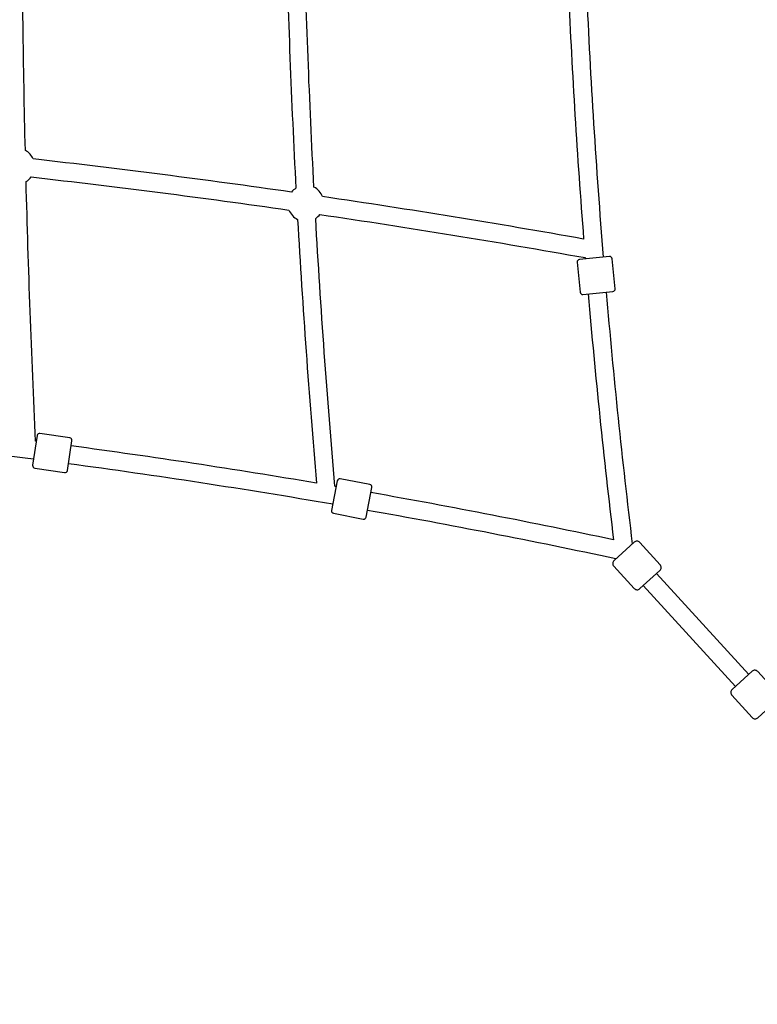
# Model space of a CAD drawing. Units: millimetres. Extents: x -2030 to 20697, y -5117 to 12857.
# Drawn here: x 14008 to 14742, y 6158 to 7138 of the extents above; entities that cross this region are included whole.
import ezdxf

# ---------------------------------------------------------------- set-up
doc = ezdxf.new("R2010")
doc.units = ezdxf.units.MM
doc.header["$PDMODE"] = 35
doc.header["$PDSIZE"] = 5
doc.layers.add('CN008-2D', color=7, linetype='Continuous', lineweight=25)
doc.layers.add('DIM', color=2, linetype='Continuous', lineweight=25)
doc.styles.add('KL2021', font='arial.ttf')
doc.dimstyles.new('KL DIM', dxfattribs={"dimscale": 70, "dimtxt": 3, "dimasz": 1, "dimexe": 0.18, "dimexo": 0.0625, "dimgap": 0.09, "dimtad": 0, "dimtih": 1, "dimtoh": 1, "dimdec": 0, "dimzin": 0, "dimdsep": 46, "dimtxsty": 'KL2021', "dimcen": 0.09, "dimclrt": 256, "dimadec": 0, "dimazin": 0, "dimtfac": 1, "dimtdec": 0, "dimtofl": 0, "dimtmove": 0, "dimatfit": 3, "dimfxl": 8, "dimfxlon": 1, "dimtfillclr": 256, "dimtolj": 1, "dimtzin": 0, "dimarcsym": 0})

# ---------------------------------------------------------------- blocks, each defined once
blk = doc.blocks.new('CN-008-Natural Multi Challenge_PLAN[B]')
at = {"layer": 'CN008-2D'}
for p, q in [((4548.97, 2195.34), (4457.11, 2295.8)), ((4535.68, 2183.19), (4443.82, 2283.65))]:
    blk.add_line(p, q, dxfattribs=at)
for points in [[(3829.26, 2716.74, -0.005142), (3825.98, 2967.01, 0.10787), (3831.65, 2972.19, -0.005142), (4080.63, 2946.58, 0.166399), (4088.49, 2937.97, 0.007401), (4098.38, 2679.12, 0.081781), (4094.06, 2675.18, 0.007401), (3837.14, 2708.14, 0.166399)], [(4415.98, 2579.07), (4412.97, 2608.92, 0.414214), (4410.23, 2611.16), (4380.38, 2608.14, 0.414214), (4378.14, 2605.4), (4381.16, 2575.55, 0.414214), (4383.9, 2573.32), (4413.75, 2576.34, 0.414214)], [(3873.49, 2430.69), (3843.82, 2435.13, 0.414214), (3840.98, 2433.03), (3836.54, 2403.36, 0.414214), (3838.64, 2400.51), (3868.31, 2396.07, 0.414214), (3871.15, 2398.17), (3875.6, 2427.84, 0.414214)], [(4171.97, 2384.28), (4142.51, 2389.95, 0.414214), (4139.58, 2387.96), (4133.91, 2358.51, 0.414214), (4135.89, 2355.58), (4165.35, 2349.91, 0.414214), (4168.28, 2351.89), (4173.95, 2381.35, 0.414214)], [(4440.5, 2280.62), (4460.43, 2298.84, 0.414214), (4460.68, 2304.49), (4440.44, 2326.63, 0.414214), (4434.78, 2326.88), (4414.86, 2308.66, 0.414214), (4414.61, 2303.01), (4434.85, 2280.87, 0.414214)], [(4558, 2152.11), (4577.93, 2170.33, 0.414214), (4578.18, 2175.98), (4557.94, 2198.12, 0.414214), (4552.29, 2198.37), (4532.36, 2180.15, 0.414214), (4532.11, 2174.5), (4552.35, 2152.36, 0.414214)]]:
    blk.add_lwpolyline(points, format="xyb", close=True, dxfattribs=at)
for points in [[(4369.46, 2874.94, 0.008504), (4384.6, 2628.52, 0.007517), (4124.93, 2670.69, 0.182637), (4116.35, 2680.09, -0.0074), (4106.48, 2938.37, 0.096893), (4111.59, 2943.03, -0.005309), (4367.96, 2910.56, 0.000022), (4367.99, 2909.92)], [(3840.12, 2427.25, 0.000022), (3839.48, 2427.34, -0.005309), (3830.03, 2685.58, 0.096893), (3835.13, 2690.26, -0.0074), (4091.49, 2657.36, 0.182637), (4100.09, 2647.98, 0.007517), (4118.91, 2385.58, 0.008504), (3874.82, 2422.67)], [(4138.48, 2382.23, 0.000043), (4137.25, 2382.45, -0.007651), (4118.06, 2648.98, 0.080883), (4122.33, 2652.88, -0.007651), (4386.08, 2609.97, 0.000043), (4386.19, 2608.73)], [(4389.11, 2573.84, 0.008471), (4414.37, 2329.2, 0.008471), (4172.96, 2376.21)]]:
    blk.add_lwpolyline(points, format="xyb", dxfattribs=at)
for centre, start, end in [((11621.31, 3197.02), 182.540938, 184.645773), ((11621.31, 3197.02), 184.922758, 186.914998), ((2906.47, -4771.45), 82.613, 84.717835), ((2906.47, -4771.45), 80.231179, 82.336014), ((2906.47, -4771.45), 77.961954, 79.954194)]:
    blk.add_arc(centre, 7241, start, end, dxfattribs=at)
blk = doc.blocks.new('*D32')
at = {"layer": 'Defpoints', "color": 0, "transparency": 16777216}
for p in [(16763.62, 6267.39), (-2030.01, 227.36), (16763.62, -4979.06)]:
    blk.add_point(p, dxfattribs=at)
at = {"layer": 'DIM', "color": 0, "lineweight": -2, "transparency": 16777216}
for p, q in [((-2030.01, -4419.06), (-2030.01, -4991.66)), ((16763.62, -4419.06), (16763.62, -4991.66)), ((-1960.01, -4979.06), (6733.66, -4979.06)), ((16693.62, -4979.06), (7999.95, -4979.06))]:
    blk.add_line(p, q, dxfattribs=at)
at = {"layer": 'DIM', "color": 0, "transparency": 16777216}
for points in [[(-1960.01, -4967.39), (-1960.01, -4990.72), (-2030.01, -4979.06)], [(16693.62, -4967.39), (16693.62, -4990.72), (16763.62, -4979.06)]]:
    blk.add_solid(points, dxfattribs=at)
at = {"layer": 'DIM', "transparency": 16777216, "insert": (7366.81, -4979.06), "char_height": 210, "attachment_point": 5, "style": 'KL2021'}
blk.add_mtext('\\A1;18794mm', dxfattribs=at)
blk = doc.blocks.new('*D33')
at = {"layer": 'Defpoints', "color": 0, "transparency": 16777216}
for p in [(7864.44, 12840.94), (5702.12, -3220.86), (20034.44, -3220.86)]:
    blk.add_point(p, dxfattribs=at)
at = {"layer": 'DIM', "color": 0, "lineweight": -2, "transparency": 16777216}
for p, q in [((19474.44, 12840.94), (20047.04, 12840.94)), ((20034.44, 12770.94), (20034.44, 4923.56)), ((20034.44, -3150.86), (20034.44, 4696.52)), ((19474.44, -3220.86), (20047.04, -3220.86))]:
    blk.add_line(p, q, dxfattribs=at)
at = {"layer": 'DIM', "color": 0, "transparency": 16777216}
for points in [[(20022.77, 12770.94), (20046.11, 12770.94), (20034.44, 12840.94)], [(20022.77, -3150.86), (20046.11, -3150.86), (20034.44, -3220.86)]]:
    blk.add_solid(points, dxfattribs=at)
at = {"layer": 'DIM', "transparency": 16777216, "insert": (20034.44, 4810.04), "char_height": 210, "attachment_point": 5, "style": 'KL2021'}
blk.add_mtext('\\A1;16062mm', dxfattribs=at)
blk = doc.blocks.new('*D35')
at = {"layer": 'Defpoints', "color": 0, "transparency": 16777216}
for p in [(5674.3, 10710.94), (17824.44, 10710.94), (5674.3, -1219.06)]:
    blk.add_point(p, dxfattribs=at)
at = {"layer": 'DIM', "color": 0, "lineweight": -2, "transparency": 16777216}
for p, q in [((17264.44, 10710.94), (17837.04, 10710.94)), ((17824.44, 10640.94), (17824.44, 4859.54)), ((17824.44, -1149.06), (17824.44, 4632.35)), ((17264.44, -1219.06), (17837.04, -1219.06))]:
    blk.add_line(p, q, dxfattribs=at)
at = {"layer": 'DIM', "color": 0, "transparency": 16777216}
for points in [[(17812.77, 10640.94), (17836.11, 10640.94), (17824.44, 10710.94)], [(17812.77, -1149.06), (17836.11, -1149.06), (17824.44, -1219.06)]]:
    blk.add_solid(points, dxfattribs=at)
at = {"layer": 'DIM', "transparency": 16777216, "insert": (17824.44, 4745.94), "char_height": 210, "attachment_point": 5, "style": 'KL2021'}
blk.add_mtext('\\A1;11930mm', dxfattribs=at)

msp = doc.modelspace()

# ---------------------------------------------------------------- block references
at = {"layer": 'CN008-2D'}
msp.add_blockref('CN-008-Natural Multi Challenge_PLAN[B]', (10184.44, 4290.94), dxfattribs=at)

# ---------------------------------------------------------------- dimensions: what is measured, and where the dimension line sits
at = {"layer": 'DIM'}
for base, p1, p2, picture, middle in [((20034.44, -3220.86), (7864.44, 12840.94), (5702.12, -3220.86), '*D33', (20034.44, 4810.04)), ((17824.44, 10710.94), (5674.3, -1219.06), (5674.3, 10710.94), '*D35', (17824.44, 4745.94))]:
    dim = msp.add_linear_dim(base=base, p1=p1, p2=p2, angle=90, dimstyle='KL DIM', override={"dimpost": 'mm'}, dxfattribs=at)
    dim.commit()
    dim.dimension.update_dxf_attribs({"geometry": picture, "text_midpoint": middle})
dim = msp.add_linear_dim(base=(16763.62, -4979.06), p1=(-2030.01, 227.36), p2=(16763.62, 6267.39), dimstyle='KL DIM', override={"dimpost": 'mm'}, dxfattribs=at)
dim.commit()
dim.dimension.update_dxf_attribs({"geometry": '*D32', "text_midpoint": (7366.81, -4979.06)})

doc.saveas('drawing.dxf')
